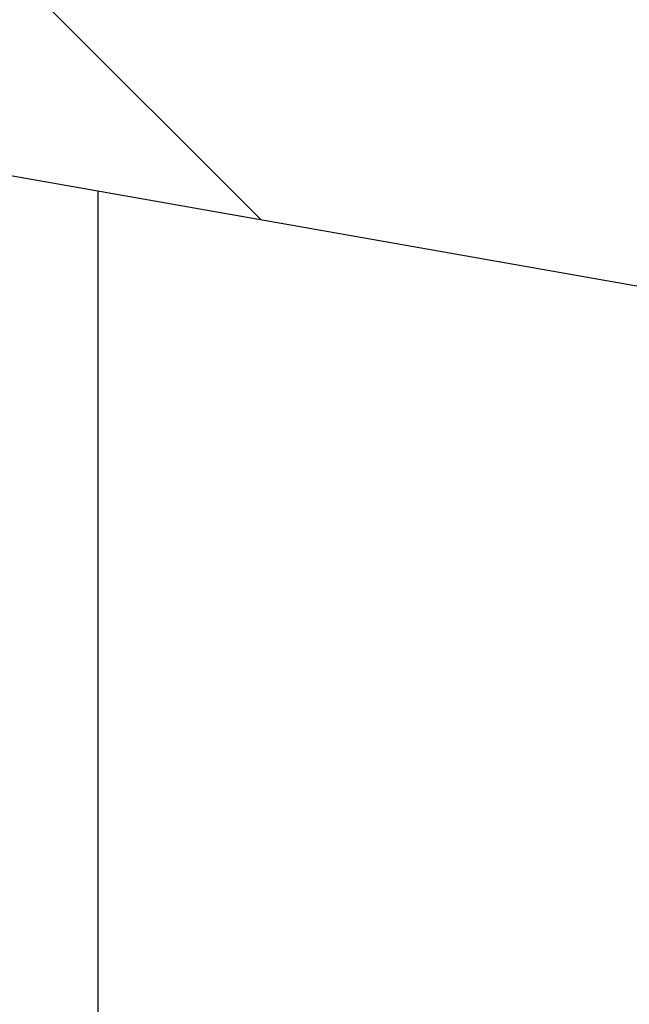
# Model space of a CAD drawing. Units: millimetres. Extents: x 2673 to 4786, y 0 to 1485.
# Drawn here: x 3285 to 3288, y 764 to 768 of the extents above; entities that cross this region are included whole.
import ezdxf
from ezdxf.xclip import XClip

# ---------------------------------------------------------------- set-up
doc = ezdxf.new("R2010")
doc.units = ezdxf.units.MM
doc.header["$XCLIPFRAME"] = 0
for name, color, linetype, lineweight in [('маскировка', 93, 'Continuous', 25), ('Основной', 7, 'Continuous', 30), ('штриховка', 251, 'Continuous', 0)]:
    doc.layers.add(name, color=color, linetype=linetype, lineweight=lineweight)
pattern_1 = [(225, (0, 0), (1.414213562373094, -1.414213562373096), [])]

# ---------------------------------------------------------------- blocks, each defined once
blk = doc.blocks.new('Grundkoerper-DN75-waagrecht__3', base_point=(-309.8379894386557, 919.7067178053971))
at = {"layer": 'штриховка', "linetype": 'Continuous'}
h = blk.add_hatch(dxfattribs=at)
h.set_pattern_fill('_USER', color=256, scale=2, angle=225, pattern_type=0)
h.set_pattern_definition(pattern_1)
edge = h.paths.add_edge_path()
edge.add_line((-309.8379894386557, 1021.636876486936), (-309.8379894386557, 1018.636876486936))
edge.add_line((-309.8379894386557, 1018.636876486936), (-304.2030899419532, 1018.440101460503))
edge.add_arc((-304.2379894386557, 1017.440710633484), 0.9999999999993748, 0, 87.99999999999949, ccw=False)
edge.add_line((-303.2379894386563, 1017.440710633484), (-303.2379894386563, 1015.613054127407))
edge.add_arc((-301.2379894386563, 1015.613054127407), 2, 180, 268.0000000000037)
edge.add_line((-301.3077884320612, 1013.614272473368), (-300.8940054197395, 1013.599822852176))
edge.add_line((-300.8940054197395, 1013.599822852176), (-300.3376199264951, 992.2932804801852))
edge.add_line((-300.3376199264951, 992.2932804801852), (-299.5873159937214, 992.2932804801852))
edge.add_arc((-299.5873159937214, 993.2932804801852), 1, 270, 359.4999999999955)
edge.add_line((-298.5873540706572, 993.2845539446865), (-298.42279426461, 1012.141239985179))
edge.add_arc((-297.9228133030779, 1012.13687671743), 0.5, 90, 179.5000000000215, ccw=False)
edge.add_line((-297.9228133030779, 1012.63687671743), (-294.4531649915465, 1012.63687671743))
edge.add_arc((-294.4531649915465, 1012.13687671743), 0.4999999999999159, 0.4999999999786269, 90, ccw=False)
edge.add_line((-293.9531840300145, 1012.141239985179), (-293.7886242239673, 993.2845539446865))
edge.add_arc((-292.7886623009032, 993.2932804801852), 0.9999999999999496, 180.5000000000046, 270)
edge.add_line((-292.7886623009032, 992.2932804801852), (-292.0383583681395, 992.2932804801852))
edge.add_line((-292.0383583681395, 992.2932804801852), (-291.8988191015493, 997.6368764801853))
edge.add_line((-291.8988191015493, 997.6368764801853), (-265.8379894386562, 997.6368764801853))
edge.add_line((-265.8379894386562, 997.6368764801853), (-265.8379894386562, 993.2932804801852))
edge.add_arc((-264.8379894386562, 993.2932804801852), 1, 180, 270)
edge.add_line((-264.8379894386562, 992.2932804801852), (-256.8379894386557, 992.2932804801852))
edge.add_arc((-256.8379894386557, 991.7932804801852), 0.5, 0, 90, ccw=False)
edge.add_line((-256.3379894386557, 991.7932804801852), (-256.3379894386557, 973.8498907006681))
edge.add_line((-256.3379894386557, 973.8498907006681), (-241.5908768037149, 942.2246055975079))
edge.add_arc((-206.2448731092865, 958.7067178053971), 38.99999999999999, 205.0000000000032, 270)
edge.add_line((-206.2448731092865, 919.7067178053971), (-193.0174389103344, 919.7067178053971))
edge.add_arc((-190.8379894386546, 915.2067178053529), 5, 90, 115.84193276201299, ccw=False)
edge.add_arc((-190.8379894386546, 915.2067178053529), 5.000000000000193, 64.15806723798778, 90, ccw=False)
edge.add_line((-188.6585399669749, 919.7067178053971), (-125.3379894386557, 919.7067180259546))
edge.add_line((-125.3379894386557, 919.7067180259546), (-26.33798985292275, 919.7067180259546))
edge.add_line((-26.33798985292275, 919.7067180259546), (-23.33798943865556, 920.5105657305536))
edge.add_line((-23.33798943865556, 920.5105657305536), (-23.33798943865556, 921.7067180259546))
edge.add_line((-23.33798943865556, 921.7067180259546), (-127.3379894386557, 921.7067180259546))
edge.add_line((-127.3379894386557, 921.7067180259546), (-129.2354088469333, 921.7067178053971))
edge.add_line((-129.2354088469333, 921.7067178053971), (-137.3379946964513, 921.7067178053971))
edge.add_line((-137.3379946964513, 921.7067178053971), (-137.3379946964513, 921.9067178053532))
edge.add_line((-137.3379946964513, 921.9067178053532), (-137.8379894388108, 921.9067178053532))
edge.add_line((-137.8379894388108, 921.9067178053532), (-137.8379894388108, 921.7067178053971))
edge.add_line((-137.8379894388108, 921.7067178053971), (-141.7379894386566, 921.7067178053971))
edge.add_line((-141.7379894386566, 921.7067178053971), (-142.0862826245526, 921.7067178053971))
edge.add_line((-142.0862826245526, 921.7067178053971), (-142.0862826245526, 921.9067178053532))
edge.add_line((-142.0862826245526, 921.9067178053532), (-142.216931925213, 921.9067178053532))
edge.add_line((-142.216931925213, 921.9067178053532), (-142.216931925213, 921.7067178053971))
edge.add_line((-142.216931925213, 921.7067178053971), (-142.6486919762758, 921.7067178053971))
edge.add_line((-142.6486919762758, 921.7067178053971), (-142.6486919762758, 921.9067178053532))
edge.add_line((-142.6486919762758, 921.9067178053532), (-142.9147364194004, 921.9067178053532))
edge.add_line((-142.9147364194004, 921.9067178053532), (-142.9147364194004, 921.7067178053971))
edge.add_line((-142.9147364194004, 921.7067178053971), (-143.2080126683631, 921.7067178053971))
edge.add_line((-143.2080126683631, 921.7067178053971), (-143.3124578541251, 921.7067178053971))
edge.add_line((-143.3124578541251, 921.7067178053971), (-143.7879894386552, 921.7067178053971))
edge.add_line((-143.7879894386552, 921.7067178053971), (-143.7879894386552, 921.9067178053532))
edge.add_line((-143.7879894386552, 921.9067178053532), (-144.0379894386552, 921.9067178053532))
edge.add_line((-144.0379894386552, 921.9067178053532), (-144.0379894386552, 921.7067178053971))
edge.add_line((-144.0379894386552, 921.7067178053971), (-144.4590469521119, 921.7067178053971))
edge.add_line((-144.4590469521119, 921.7067178053971), (-144.4590469521119, 921.9067178053532))
edge.add_line((-144.4590469521119, 921.9067178053532), (-144.5896962527578, 921.9067178053532))
edge.add_line((-144.5896962527578, 921.9067178053532), (-144.5896962527578, 921.7067178053971))
edge.add_line((-144.5896962527578, 921.7067178053971), (-144.9379894386538, 921.7067178053971))
edge.add_line((-144.9379894386538, 921.7067178053971), (-146.5379894388342, 921.7067178053971))
edge.add_line((-146.5379894388342, 921.7067178053971), (-146.5379894388342, 921.9067178053532))
edge.add_line((-146.5379894388342, 921.9067178053532), (-147.3379894387352, 921.9067178053532))
edge.add_line((-147.3379894387352, 921.9067178053532), (-147.3379894387352, 921.7067178053971))
edge.add_line((-147.3379894387352, 921.7067178053971), (-148.8379894386552, 921.7067178053971))
edge.add_line((-148.8379894386552, 921.7067178053971), (-148.8379894386552, 921.9067178053532))
edge.add_line((-148.8379894386552, 921.9067178053532), (-152.8379894386552, 921.9067178053532))
edge.add_line((-152.8379894386552, 921.9067178053532), (-152.8379894386552, 921.7067178053971))
edge.add_line((-152.8379894386552, 921.7067178053971), (-159.837989438736, 921.7067178053971))
edge.add_line((-159.837989438736, 921.7067178053971), (-159.837989438736, 921.9067178053532))
edge.add_line((-159.837989438736, 921.9067178053532), (-160.3379375324436, 921.9067178053532))
edge.add_line((-160.3379375324436, 921.9067178053532), (-160.3379375324436, 921.7067178053971))
edge.add_line((-160.3379375324436, 921.7067178053971), (-166.3202979851074, 921.7067178053971))
edge.add_line((-166.3202979851074, 921.7067178053971), (-166.6202979851074, 921.7067178053971))
edge.add_line((-166.6202979851074, 921.7067178053971), (-168.4070493309799, 921.7067178053971))
edge.add_line((-168.4070493309799, 921.7067178053971), (-169.1695602689444, 921.7067178053971))
edge.add_line((-169.1695602689444, 921.7067178053971), (-169.8695602689444, 921.7067178053971))
edge.add_line((-169.8695602689444, 921.7067178053971), (-170.569560268991, 921.7067178053971))
edge.add_line((-170.569560268991, 921.7067178053971), (-170.7695602689444, 921.7067178053971))
edge.add_line((-170.7695602689444, 921.7067178053971), (-170.8379894386551, 921.7067178053971))
edge.add_line((-170.8379894386551, 921.7067178053971), (-171.1695602689444, 921.7067178053971))
edge.add_line((-171.1695602689444, 921.7067178053971), (-171.8695602689444, 921.7067178053971))
edge.add_line((-171.8695602689444, 921.7067178053971), (-172.569560268991, 921.7067178053971))
edge.add_line((-172.569560268991, 921.7067178053971), (-172.7695602689444, 921.7067178053971))
edge.add_line((-172.7695602689444, 921.7067178053971), (-174.5020910538181, 921.7067178053971))
edge.add_line((-174.5020910538181, 921.7067178053971), (-174.802091053833, 921.7067178053971))
edge.add_line((-174.802091053833, 921.7067178053971), (-188.6585399669749, 921.7067178053971))
edge.add_arc((-190.8379894386547, 917.2067178053529), 5.000000000000231, 64.15806723798705, 90)
edge.add_arc((-190.8379894386547, 917.2067178053529), 5, 90, 115.8419327620121)
edge.add_line((-193.0174389103344, 921.7067178053971), (-199.2363113427861, 921.7067178053971))
edge.add_line((-199.2363113427861, 921.7067178053971), (-206.2448731092866, 921.7067178053971))
edge.add_arc((-206.2448731092865, 958.7067178053971), 37.00000000000008, 205.000000000003, 269.9999999999998, ccw=False)
edge.add_line((-239.7782612296418, 943.0698421209897), (-254.3379894386557, 974.293280025954))
edge.add_line((-254.3379894386557, 974.293280025954), (-254.3379894386557, 991.3033820773977))
edge.add_arc((-254.4379894386552, 991.7932800259546), 0.5000000000000039, 281.5369590327548, 438.4630409672399)
edge.add_line((-254.3379894386557, 992.2831779745112), (-254.3379894386557, 993.7932800259546))
edge.add_arc((-254.8379894386557, 993.7932800259546), 0.5, 0, 90)
edge.add_line((-254.8379894386557, 994.2932800259546), (-263.3379894386557, 994.2932800259546))
edge.add_arc((-263.3379894386557, 994.7932800259546), 0.5, 180, 270, ccw=False)
edge.add_line((-263.8379894386557, 994.7932800259546), (-263.8379894386486, 1019.61751824193))
edge.add_arc((-264.3379894386486, 1019.61751824193), 0.5, 0, 87.9999999999979)
edge.add_line((-264.3205396902973, 1020.11721365544), (-266.2379894386562, 1020.184172476114))
edge.add_line((-266.2379894386562, 1020.184172476114), (-266.2379894386562, 1015.441467216709))
edge.add_line((-266.2379894386562, 1015.441467216709), (-270.3879894386516, 1015.5863884101))
edge.add_line((-270.3879894386516, 1015.5863884101), (-270.3879894386516, 1020.329093669505))
edge.add_line((-270.3879894386516, 1020.329093669505), (-272.3879894386516, 1020.398935208488))
edge.add_line((-272.3879894386516, 1020.398935208488), (-272.3879894386516, 1015.656229949083))
edge.add_line((-272.3879894386516, 1015.656229949083), (-274.937989438649, 1015.745277911287))
edge.add_line((-274.937989438649, 1015.745277911287), (-274.937989438649, 1020.487983170692))
edge.add_line((-274.937989438649, 1020.487983170692), (-276.937989438649, 1020.557824709676))
edge.add_line((-276.937989438649, 1020.557824709676), (-276.9379894386491, 1019.728936480185))
edge.add_line((-276.9379894386491, 1019.728936480185), (-277.7886218384782, 1018.878304080356))
edge.add_spline(control_points=[(-277.7886218384782, 1018.878304080356), (-277.772571556618, 1018.862253798496), (-277.7404709928976, 1018.830153234776), (-277.7083704291775, 1018.798052671055), (-277.6923201473175, 1018.782002389195)], knot_values=[0, 0, 0, 0, 0.0680955788592656, 0.136191157719134, 0.136191157719134, 0.136191157719134, 0.136191157719134], degree=3, periodic=0)
edge.add_spline(control_points=[(-277.6923201473175, 1018.782002389195), (-277.6923684775657, 1018.780665534708), (-277.6924659651038, 1018.777968949082), (-277.6932521243838, 1018.773933201804), (-277.6945064688329, 1018.769894853364), (-277.6962768526703, 1018.765855422753), (-277.6985484973906, 1018.761814056114), (-277.7013298989719, 1018.757775003876), (-277.7046014299229, 1018.753718678715), (-277.7070798464799, 1018.75113961513), (-277.708358042857, 1018.749809511955)], knot_values=[0, 0, 0, 0, 0.0040080644898079, 0.0080847161710967, 0.0122886035275973, 0.0166739498375046, 0.021289139347505, 0.0261761523412046, 0.0313706959382018, 0.0369027199110164, 0.0369027199110164, 0.0369027199110164, 0.0369027199110164], degree=3, periodic=0)
edge.add_spline(control_points=[(-277.708358042857, 1018.749809511955), (-277.7662792857708, 1018.69158273433), (-277.8789844098588, 1018.57828309041), (-278.0497508336671, 1018.406477187919), (-278.2171598170488, 1018.237941298716), (-278.3297562358919, 1018.124449865045), (-278.3842996633335, 1018.069472878731)], knot_values=[0, 0, 0, 0, 0.2463880087549497, 0.4794301659216514, 0.7267089778033016, 0.9590386753454666, 0.9590386753454666, 0.9590386753454666, 0.9590386753454666], degree=3, periodic=0)
edge.add_line((-278.3842996633335, 1018.069472878731), (-278.3894514751494, 1017.479133717027))
edge.add_spline(control_points=[(-278.3894514751494, 1017.479133717027), (-278.33135719783, 1017.421039439708), (-278.2151686431911, 1017.30485088507), (-278.0408858112337, 1017.130568053111), (-277.8666029792753, 1016.956285221154), (-277.7504144246368, 1016.840096666514), (-277.6923201473175, 1016.782002389195)], knot_values=[0, 0, 0, 0, 0.2464731446434871, 0.4929462892874967, 0.7394194339310239, 0.985892578575114, 0.985892578575114, 0.985892578575114, 0.985892578575114], degree=3, periodic=0)
edge.add_spline(control_points=[(-277.6923201473175, 1016.782002389195), (-277.6923684775657, 1016.780665534708), (-277.6924659651037, 1016.777968949082), (-277.6932521243838, 1016.773933201804), (-277.6945064688329, 1016.769894853364), (-277.6962768526703, 1016.765855422753), (-277.6985484973906, 1016.761814056113), (-277.7013298989719, 1016.757775003877), (-277.7046014299229, 1016.753718678714), (-277.7070798464799, 1016.75113961513), (-277.708358042857, 1016.749809511955)], knot_values=[0, 0, 0, 0, 0.0040080644898044, 0.0080847161711036, 0.0122886035277128, 0.0166739498375158, 0.0212891393475162, 0.0261761523412158, 0.031370695938213, 0.0369027199110276, 0.0369027199110276, 0.0369027199110276, 0.0369027199110276], degree=3, periodic=0)
edge.add_spline(control_points=[(-277.708358042857, 1016.749809511955), (-277.7669889190677, 1016.690869247542), (-277.8810355069201, 1016.576220849329), (-278.0538560395746, 1016.402346072831), (-278.2232294579126, 1016.231828592885), (-278.337157388107, 1016.116989754687), (-278.3923201473165, 1016.061385942973)], knot_values=[0, 0, 0, 0, 0.2494069132906972, 0.4851370009437611, 0.7354551995630498, 0.970428437703058, 0.970428437703058, 0.970428437703058, 0.970428437703058], degree=3, periodic=0)
edge.add_line((-278.3923201473165, 1016.061385942973), (-278.3923201473166, 1015.482002389194))
edge.add_spline(control_points=[(-278.3923201473166, 1015.482002389194), (-278.3339868139833, 1015.423669055861), (-278.2173201473166, 1015.307002389195), (-278.042320147317, 1015.132002389195), (-277.8673201473175, 1014.957002389195), (-277.7506534806508, 1014.840335722528), (-277.6923201473175, 1014.782002389195)], knot_values=[0, 0, 0, 0, 0.2474873734145038, 0.49497474682949, 0.7424621202448781, 0.989949493659824, 0.989949493659824, 0.989949493659824, 0.989949493659824], degree=3, periodic=0)
edge.add_spline(control_points=[(-277.6923201473175, 1014.782002389195), (-277.6923684775657, 1014.780665534708), (-277.6924659651037, 1014.777968949082), (-277.6932521243839, 1014.773933201804), (-277.694506468833, 1014.769894853365), (-277.6962768526703, 1014.765855422753), (-277.6985484973906, 1014.761814056114), (-277.7013298989718, 1014.757775003877), (-277.7046014299229, 1014.753718678715), (-277.7070798464799, 1014.75113961513), (-277.708358042857, 1014.749809511955)], knot_values=[0, 0, 0, 0, 0.0040080644898044, 0.0080847161711036, 0.0122886035276211, 0.0166739498375056, 0.0212891393475338, 0.0261761523412014, 0.0313706959381985, 0.0369027199110131, 0.0369027199110131, 0.0369027199110131, 0.0369027199110131], degree=3, periodic=0)
edge.add_spline(control_points=[(-277.708358042857, 1014.749809511955), (-277.7669889398821, 1014.690869226615), (-277.8810355311721, 1014.576220824941), (-278.0538560499774, 1014.40234606235), (-278.2232294475194, 1014.23182860335), (-278.3371573742821, 1014.116989768618), (-278.392320147316, 1014.061385942974)], knot_values=[0, 0, 0, 0, 0.249407001838042, 0.4851370155780424, 0.7354551406835412, 0.9704284377019714, 0.9704284377019714, 0.9704284377019714, 0.9704284377019714], degree=3, periodic=0)
edge.add_line((-278.392320147316, 1014.061385942974), (-278.3923201473182, 1013.482002389196))
edge.add_spline(control_points=[(-278.3923201473182, 1013.482002389196), (-278.3339868139849, 1013.423669055863), (-278.2173201473181, 1013.307002389196), (-278.0423201473178, 1013.132002389196), (-277.8673201473178, 1012.957002389195), (-277.7506534806508, 1012.840335722528), (-277.6923201473175, 1012.782002389195)], knot_values=[0, 0, 0, 0, 0.2474873734153479, 0.4949747468307762, 0.7424621202466868, 0.9899494936623964, 0.9899494936623964, 0.9899494936623964, 0.9899494936623964], degree=3, periodic=0)
edge.add_spline(control_points=[(-277.6923201473175, 1012.782002389195), (-277.6923684775656, 1012.780665534709), (-277.6924659651035, 1012.777968949084), (-277.6932521243835, 1012.773933201805), (-277.6945064688327, 1012.769894853364), (-277.6962768526704, 1012.765855422753), (-277.6985484973906, 1012.761814056114), (-277.7013298989718, 1012.757775003876), (-277.7046014299227, 1012.753718678715), (-277.7070798464798, 1012.75113961513), (-277.708358042857, 1012.749809511955)], knot_values=[0, 0, 0, 0, 0.0040080644852304, 0.0080847161711044, 0.0122886035279139, 0.016673949837531, 0.0212891393475314, 0.026176152341231, 0.0313706959383336, 0.0369027199110594, 0.0369027199110594, 0.0369027199110594, 0.0369027199110594], degree=3, periodic=0)
edge.add_spline(control_points=[(-277.708358042857, 1012.749809511955), (-277.766988928788, 1012.690869237769), (-277.8810355163023, 1012.576220839893), (-278.0538560467567, 1012.402346065599), (-278.2232294553817, 1012.231828595434), (-278.3371573859131, 1012.116989756898), (-278.392320147316, 1012.061385942974)], knot_values=[0, 0, 0, 0, 0.2494069546419862, 0.4851369995117087, 0.7354551902208134, 0.9704284377019712, 0.9704284377019712, 0.9704284377019712, 0.9704284377019712], degree=3, periodic=0)
edge.add_line((-278.392320147316, 1012.061385942974), (-278.3923201473171, 1011.482002389195))
edge.add_spline(control_points=[(-278.3923201473171, 1011.482002389195), (-278.3615400488485, 1011.451222290727), (-278.2999798519112, 1011.389662093789), (-278.2076395565059, 1011.297321798383), (-278.1152992611006, 1011.204981502979), (-278.0537390641643, 1011.143421306042), (-278.0229589656964, 1011.112641207574)], knot_values=[0, 0, 0, 0, 0.1305888981163267, 0.2611777962330553, 0.3917666943488995, 0.5223555924623724, 0.5223555924623724, 0.5223555924623724, 0.5223555924623724], degree=3, periodic=0)
edge.add_line((-278.0229589656964, 1011.112641207574), (-278.448726631701, 1010.686873541573))
edge.add_line((-278.448726631701, 1010.686873541573), (-278.5408331389094, 1000.132513212436))
edge.add_arc((-279.0408141004415, 1000.136876480185), 0.4999999999997726, 270, 359.50000000002143, ccw=False)
edge.add_line((-279.0408141004415, 999.6368764801853), (-282.6351647768566, 999.6368764801853))
edge.add_arc((-282.6351647768566, 1000.136876480185), 0.5000000000001433, 180.4999999999784, 270, ccw=False)
edge.add_line((-283.1351457383888, 1000.132513212436), (-283.2271759931078, 1010.678135871745))
edge.add_line((-283.2271759931078, 1010.678135871745), (-283.2923201473166, 1010.743280025952))
edge.add_line((-283.2923201473166, 1010.743280025952), (-283.2923201473189, 1011.082002389197))
edge.add_spline(control_points=[(-283.2923201473189, 1011.082002389197), (-283.3506534806521, 1011.14033572253), (-283.4673201473184, 1011.257002389197), (-283.6423201473184, 1011.432002389196), (-283.8173201473177, 1011.607002389195), (-283.9339868139843, 1011.723669055862), (-283.9923201473176, 1011.782002389195)], knot_values=[0, 0, 0, 0, 0.2474873734149459, 0.4949747468293694, 0.7424621202443555, 0.9899494936588592, 0.9899494936588592, 0.9899494936588592, 0.9899494936588592], degree=3, periodic=0)
edge.add_spline(control_points=[(-283.9923201473176, 1011.782002389195), (-283.992270907477, 1011.783351876046), (-283.9921717667857, 1011.786068965655), (-283.9913742483351, 1011.790126847665), (-283.9901084641196, 1011.794171142172), (-283.9883314684449, 1011.79820050349), (-283.9860634628579, 1011.802215989789), (-283.9833012370303, 1011.806213592023), (-283.980069250563, 1011.810212710767), (-283.9776282723784, 1011.812751973007), (-283.9763720471984, 1011.8140587791)], knot_values=[0, 0, 0, 0, 0.0040458813636899, 0.0081460758275142, 0.0123593796342176, 0.0167389115845822, 0.02133087268778, 0.0261742100444904, 0.0313009705536144, 0.0367370113306157, 0.0367370113306157, 0.0367370113306157, 0.0367370113306157], degree=3, periodic=0)
edge.add_spline(control_points=[(-283.9763720471984, 1011.8140587791), (-283.9177374086434, 1011.873001061987), (-283.8036763206628, 1011.987660605898), (-283.6308376486012, 1012.161547243428), (-283.4614382256594, 1012.332083676999), (-283.3474947236967, 1012.446932041435), (-283.2923201473191, 1012.5025447771)], knot_values=[0, 0, 0, 0, 0.2494191665536204, 0.4851913851853151, 0.7355187996401396, 0.9705360117243484, 0.9705360117243484, 0.9705360117243484, 0.9705360117243484], degree=3, periodic=0)
edge.add_line((-283.2923201473191, 1012.5025447771), (-283.2923201473187, 1013.082002389197))
edge.add_spline(control_points=[(-283.2923201473187, 1013.082002389197), (-283.3506534806519, 1013.14033572253), (-283.4673201473182, 1013.257002389197), (-283.6423201473182, 1013.432002389196), (-283.8173201473177, 1013.607002389196), (-283.9339868139843, 1013.723669055862), (-283.9923201473176, 1013.782002389195)], knot_values=[0, 0, 0, 0, 0.2474873734148656, 0.4949747468294498, 0.7424621202443153, 0.98994949365898, 0.98994949365898, 0.98994949365898, 0.98994949365898], degree=3, periodic=0)
edge.add_spline(control_points=[(-283.9923201473176, 1013.782002389195), (-283.9922709074771, 1013.783351876044), (-283.9921717667858, 1013.786068965653), (-283.9913742483359, 1013.790126847664), (-283.9901084641194, 1013.794171142172), (-283.9883314684449, 1013.79820050349), (-283.9860634628579, 1013.802215989789), (-283.9833012370302, 1013.806213592023), (-283.980069250563, 1013.810212710767), (-283.9776282723785, 1013.812751973007), (-283.9763720471984, 1013.8140587791)], knot_values=[0, 0, 0, 0, 0.0040458813579775, 0.0081460758275039, 0.0123593796341158, 0.0167389115846074, 0.0213308726879755, 0.0261742100444663, 0.0313009705537145, 0.0367370113305938, 0.0367370113305938, 0.0367370113305938, 0.0367370113305938], degree=3, periodic=0)
edge.add_spline(control_points=[(-283.9763720471984, 1013.8140587791), (-283.917737403962, 1013.873001066693), (-283.8036763153453, 1013.987660611244), (-283.6308376502245, 1014.161547241799), (-283.4614382319569, 1014.332083670657), (-283.3474947306279, 1014.446932034451), (-283.2923201473191, 1014.5025447771)], knot_values=[0, 0, 0, 0, 0.249419186467918, 0.4851913878918571, 0.735518770119917, 0.9705360117243488, 0.9705360117243488, 0.9705360117243488, 0.9705360117243488], degree=3, periodic=0)
edge.add_line((-283.2923201473191, 1014.5025447771), (-283.2923201473186, 1015.082002389197))
edge.add_spline(control_points=[(-283.2923201473186, 1015.082002389197), (-283.3506534806518, 1015.14033572253), (-283.4673201473181, 1015.257002389197), (-283.6423201473184, 1015.432002389196), (-283.8173201473177, 1015.607002389196), (-283.9339868139842, 1015.723669055862), (-283.9923201473176, 1015.782002389195)], knot_values=[0, 0, 0, 0, 0.2474873734149862, 0.4949747468295302, 0.7424621202445163, 0.9899494936590604, 0.9899494936590604, 0.9899494936590604, 0.9899494936590604], degree=3, periodic=0)
edge.add_spline(control_points=[(-283.9923201473176, 1015.782002389195), (-283.9922709074771, 1015.783351876046), (-283.9921717667858, 1015.786068965655), (-283.9913742483352, 1015.790126847666), (-283.9901084641195, 1015.794171142172), (-283.9883314684449, 1015.79820050349), (-283.9860634628581, 1015.802215989789), (-283.9833012370302, 1015.806213592023), (-283.9800692505628, 1015.810212710767), (-283.9776282723784, 1015.812751973007), (-283.9763720471984, 1015.8140587791)], knot_values=[0, 0, 0, 0, 0.0040458813636863, 0.0081460758275211, 0.012359379634116, 0.0167389115845848, 0.0213308726880799, 0.0261742100445091, 0.0313009705536689, 0.0367370113306314, 0.0367370113306314, 0.0367370113306314, 0.0367370113306314], degree=3, periodic=0)
edge.add_spline(control_points=[(-283.9763720471984, 1015.8140587791), (-283.917737402102, 1015.873001068563), (-283.8036763125398, 1015.987660614066), (-283.6308376446793, 1016.16154724738), (-283.4614382282729, 1016.332083674368), (-283.3474947278895, 1016.44693203721), (-283.2923201473191, 1016.5025447771)], knot_values=[0, 0, 0, 0, 0.2494191943811367, 0.4851913919165396, 0.7355187817826299, 0.9705360117243484, 0.9705360117243484, 0.9705360117243484, 0.9705360117243484], degree=3, periodic=0)
edge.add_line((-283.2923201473191, 1016.5025447771), (-283.2923201473186, 1017.082002389197))
edge.add_spline(control_points=[(-283.2923201473186, 1017.082002389197), (-283.3506534806518, 1017.14033572253), (-283.4673201473181, 1017.257002389197), (-283.6423201473184, 1017.432002389196), (-283.8173201473176, 1017.607002389196), (-283.9339868139842, 1017.723669055862), (-283.9923201473176, 1017.782002389195)], knot_values=[0, 0, 0, 0, 0.2474873734149862, 0.4949747468295302, 0.7424621202445967, 0.9899494936590604, 0.9899494936590604, 0.9899494936590604, 0.9899494936590604], degree=3, periodic=0)
edge.add_spline(control_points=[(-283.9923201473176, 1017.782002389195), (-283.992270907477, 1017.783351876046), (-283.9921717667857, 1017.786068965655), (-283.9913742483352, 1017.790126847665), (-283.9901084641195, 1017.794171142172), (-283.988331468445, 1017.79820050349), (-283.9860634628579, 1017.802215989789), (-283.9833012370302, 1017.806213592023), (-283.9800692505628, 1017.810212710767), (-283.9776282723783, 1017.812751973007), (-283.9763720471983, 1017.8140587791)], knot_values=[0, 0, 0, 0, 0.0040458813636899, 0.0081460758275142, 0.0123593796341091, 0.0167389115845779, 0.0213308726878035, 0.0261742100444817, 0.0313009705536416, 0.0367370113306816, 0.0367370113306816, 0.0367370113306816, 0.0367370113306816], degree=3, periodic=0)
edge.add_spline(control_points=[(-283.9763720471983, 1017.8140587791), (-283.92741238446, 1017.863274072565), (-283.831725201695, 1017.959460862205), (-283.6871685440058, 1018.104868822779), (-283.5451366847335, 1018.247810392335), (-283.4498490927724, 1018.34379706447), (-283.4034275416409, 1018.390559188654)], knot_values=[0, 0, 0, 0, 0.2082612363917664, 0.4070275380785661, 0.6151104868994104, 0.8127842309602307, 0.8127842309602307, 0.8127842309602307, 0.8127842309602307], degree=3, periodic=0)
edge.add_arc((-283.7917516531651, 1018.075591913515), 0.4999999999995319, 39.04529393953783, 44.99999999997698)
edge.add_line((-283.4381982625718, 1018.429145304108), (-284.7379894386492, 1019.728936480185))
edge.add_line((-284.7379894386492, 1019.728936480185), (-284.7379894386492, 1020.830206711711))
edge.add_line((-284.7379894386492, 1020.830206711711), (-286.7379894386492, 1020.900048250695))
edge.add_line((-286.7379894386492, 1020.900048250695), (-286.7379894386492, 1016.15734299129))
edge.add_line((-286.7379894386492, 1016.15734299129), (-289.8379894386491, 1016.265597376714))
edge.add_line((-289.8379894386491, 1016.265597376714), (-289.8379894386491, 1021.008302636119))
edge.add_line((-289.8379894386491, 1021.008302636119), (-291.7205396902979, 1021.074042739514))
edge.add_arc((-291.7379894386492, 1020.574347326004), 0.5000000000003749, 88.00000000001089, 90)
edge.add_arc((-291.7379894386492, 1020.574347326004), 0.5, 90, 180)
edge.add_line((-292.2379894386492, 1020.574347326004), (-292.2379894386492, 1016.349407223495))
edge.add_line((-292.2379894386492, 1016.349407223495), (-300.2379894386492, 1016.628773379429))
edge.add_line((-300.2379894386492, 1016.628773379429), (-300.2379894386492, 1020.888634251428))
edge.add_arc((-300.7379894386492, 1020.888634251428), 0.5, 0, 88.0000000002587)
edge.add_line((-300.7205396903001, 1021.388329664938), (-302.0444070243381, 1021.434560130938))
edge.add_line((-302.0444070243381, 1021.434560130938), (-302.3379894386491, 1021.943059788733))
edge.add_line((-302.3379894386491, 1021.943059788733), (-302.6199676778205, 1021.454659151847))
edge.add_line((-302.6199676778205, 1021.454659151847), (-304.5444070243259, 1021.521862054659))
edge.add_line((-304.5444070243259, 1021.521862054659), (-304.8379894386491, 1022.030361712463))
edge.add_line((-304.8379894386491, 1022.030361712463), (-305.1199676778323, 1021.541961075569))
edge.add_line((-305.1199676778323, 1021.541961075569), (-307.0444070243192, 1021.609163978377))
edge.add_line((-307.0444070243192, 1021.609163978377), (-307.3379894386493, 1022.117663636192))
edge.add_line((-307.3379894386493, 1022.117663636192), (-307.6199676778388, 1021.629262999287))
edge.add_line((-307.6199676778388, 1021.629262999287), (-307.8379894386557, 1021.636876486937))
edge.add_line((-307.8379894386557, 1021.636876486937), (-309.8379894386557, 1021.636876486936))
at = {"layer": 'Основной', "linetype": 'Continuous'}
blk.add_line((-190.8379894386557, 926.8706563732447), (-190.8379894386547, 922.2067178053529), dxfattribs=at)
blk = doc.blocks.new('HL5100TK__8', base_point=(-309.8379894386557, 919.7067178053971))
blk.add_blockref('Grundkoerper-DN75-waagrecht__3', (-309.8379894386557, 919.7067178053971))
blk = doc.blocks.new('Klappeneinsatz-11079__1', base_point=(-253.8379894386557, 923.7067178053971))
at = {"layer": 'штриховка', "linetype": 'Continuous'}
h = blk.add_hatch(dxfattribs=at)
h.set_pattern_fill('_USER', color=256, scale=2, angle=315, pattern_type=0)
h.set_pattern_definition([(315, (0, 0), (1.414213562373095, 1.414213562373095), [])])
edge = h.paths.add_edge_path()
edge.add_arc((-218.146081740915, 951.994407064872), 18.00006400189556, 205.0001060515985, 259.9998939485938)
edge.add_line((-221.2717928637149, 934.267810266582), (-173.8548375540928, 925.9069217022983))
edge.add_arc((-173.906932007278, 925.6114793765314), 0.2999999998452059, 19.999999982930206, 80.00000001706871, ccw=False)
edge.add_line((-173.6250242211571, 925.7140854193923), (-172.9258096463336, 923.7930091637112))
edge.add_line((-172.9258096463336, 923.7930091637112), (-172.8944021604329, 923.7067178053971))
edge.add_line((-172.8944021604329, 923.7067178053971), (-221.6189353338469, 932.2981676262946))
edge.add_arc((-218.1459717794817, 951.9943226879), 20.00000000151875, 205.0000000015227, 259.99999999778083, ccw=False)
edge.add_line((-236.2721275213665, 943.5419574519624), (-250.2136828830952, 973.4397194078532))
edge.add_arc((-239.3380534351832, 978.5111243610536), 11.99993600348089, 179.9999322584159, 205.0000677415879, ccw=False)
edge.add_line((-251.3379894386557, 978.5111385487421), (-251.3379894386557, 983.4937791012868))
edge.add_arc((-251.8379894386557, 983.4937791012868), 0.5, 0, 90)
edge.add_line((-251.8379894386557, 983.9937791012868), (-253.3379894386557, 983.9937791012868))
edge.add_arc((-253.3379894386557, 984.4937791012868), 0.5, 180, 270, ccw=False)
edge.add_line((-253.8379894386557, 984.4937791012868), (-253.8379894386557, 986.1829855799773))
edge.add_arc((-253.3379894386557, 986.1829855799773), 0.4999999999999176, 94.99999999999733, 180, ccw=False)
edge.add_line((-253.3815673100295, 986.681082929023), (-252.0118427158308, 986.800918303168))
edge.add_arc((-252.0379894386551, 987.0997767125957), 0.2999999999998171, 275.0000000000049, 360)
edge.add_line((-251.7379894386551, 987.0997767125957), (-251.7379894386551, 990.0601897007136))
edge.add_arc((-252.0379894386551, 990.0601897007136), 0.3000000000000114, 0, 84.99999999999875)
edge.add_line((-252.0118427158308, 990.3590481101413), (-253.3815673100295, 990.478883484286))
edge.add_arc((-253.3379894386557, 990.9769808333322), 0.5, 180, 265.0000000000049, ccw=False)
edge.add_line((-253.8379894386557, 990.9769808333322), (-253.8379894386557, 993.7932800259546))
edge.add_arc((-253.3379894386557, 993.7932800259546), 0.5, 90, 180, ccw=False)
edge.add_line((-253.3379894386557, 994.2932800259546), (-250.909164003928, 994.2932800259546))
edge.add_arc((-250.909164003928, 993.2932800259546), 1.000000000000001, 14.999999999994373, 90, ccw=False)
edge.add_line((-249.9432381776389, 993.552099071057), (-249.3379894386557, 991.2932800259545))
edge.add_line((-249.3379894386557, 991.2932800259545), (-249.3379894386562, 978.510835674942))
edge.add_arc((-239.3379894386562, 978.510835674942), 10, 180, 205.0000000000023)
edge.add_line((-248.4010673090226, 974.2846530575347), (-234.4596658325014, 944.3872211095351))
at = {"color": 7, "linetype": 'Continuous'}
blk.add_line((-172.8944021604329, 923.7067178053971), (-221.6189353338469, 932.2981676262946), dxfattribs=at)
blk = doc.blocks.new('Geruchverschlussklappe-11080', base_point=(-191.96418657619, 923.5956152067087))
at = {"layer": 'штриховка', "linetype": 'Continuous'}
h = blk.add_hatch(dxfattribs=at)
h.set_pattern_fill('_USER', color=256, scale=2, angle=225, pattern_type=0)
h.set_pattern_definition(pattern_1)
edge = h.paths.add_edge_path()
edge.add_line((-186.7238959187635, 971.0591137094208), (-186.9118344429207, 970.9907096807556))
edge.add_line((-186.9118344429207, 970.9907096807556), (-188.7126275016855, 975.9383479468228))
edge.add_arc((-189.6523201224713, 975.5963278034967), 0.9999999999999366, 20.00000000000482, 70.28505500090671)
edge.add_arc((-189.6523201224713, 975.5963278034967), 0.9999999999999796, 70.28505500090671, 77.6304202960943)
edge.add_arc((-189.6523201224713, 975.5963278034967), 0.99999999999984, 77.6304202960943, 110.0000000000044)
edge.add_line((-189.994340265797, 976.5360204242827), (-190.9340328865829, 976.1940002809572))
edge.add_arc((-190.5920127432574, 975.2543076601712), 1.000000000000019, 109.9999999999892, 142.3695797038944)
edge.add_arc((-190.5920127432574, 975.2543076601712), 0.9999999999998471, 142.3695797038944, 149.7151893005243)
edge.add_arc((-190.5920127432574, 975.2543076601712), 0.999999999999717, 149.7151893005243, 200.0000000000076)
edge.add_line((-191.5317053640431, 974.9122875168456), (-191.475386975621, 974.7575540163552))
edge.add_line((-191.475386975621, 974.7575540163552), (-191.0469990356372, 973.5805678244832))
edge.add_line((-191.0469990356372, 973.5805678244832), (-190.1756723385969, 971.1866173993973))
edge.add_line((-190.1756723385969, 971.1866173993973), (-188.9696627191787, 967.8731332024007))
edge.add_line((-188.9696627191787, 967.8731332024007), (-184.3485038737241, 955.1766036228007))
edge.add_line((-184.3485038737241, 955.1766036228007), (-183.7742774656383, 953.5989295329308))
edge.add_line((-183.7742774656383, 953.5989295329308), (-178.9975788267283, 940.475057882986))
edge.add_line((-178.9975788267283, 940.475057882986), (-175.1939464766374, 930.0246638892042))
edge.add_line((-175.1939464766374, 930.0246638892042), (-173.6250242211571, 925.7140854193923))
edge.add_line((-173.6250242211571, 925.7140854193923), (-172.9258096463336, 923.7930091637112))
edge.add_arc((-172.6439018597436, 923.8956152065435), 0.3000000002762953, 199.9999999471873, 289.9999999472197)
edge.add_line((-172.5412958169111, 923.6137074199536), (-170.2860335270249, 924.4345557639354))
edge.add_arc((-170.3886395703768, 924.7164635503364), 0.3000000002764121, 290.0000000527738, 380.0000000527812)
edge.add_line((-170.1067317839759, 924.8190695936884), (-171.8562708589422, 929.6258886966116))
edge.add_arc((-171.5743630727064, 929.7284947396091), 0.3000000000001616, 112.9999999999884, 199.9999999999488, ccw=False)
edge.add_line((-171.6915824112532, 930.0046461956447), (-170.1431954439173, 930.661897469026))
edge.add_arc((-170.338561008162, 931.1221498957524), 0.499999999999939, 293.0000000000103, 382.0000000000068)
edge.add_line((-169.8749690808786, 931.3094531924603), (-170.9155524387806, 933.8849873814876))
edge.add_spline(control_points=[(-170.9155524387806, 933.8849873814876), (-170.9220998270198, 933.899999897657), (-170.935083566798, 933.9297703337822), (-170.960374875348, 933.9709402624247), (-170.990653858749, 934.0088930809727), (-171.0322998862077, 934.0481040540103), (-171.1009394748509, 934.0927893496727), (-171.1985859517587, 934.1263032514723), (-171.3033764069129, 934.1373193341313), (-171.4028478202349, 934.1318655279443), (-171.4935143110098, 934.11426998855), (-171.5557924840606, 934.0970305000894), (-171.5846584849049, 934.0890399784653)], knot_values=[0, 0, 0, 0, 0.0490879169645586, 0.0973433553707573, 0.1444576608278899, 0.1943704539661501, 0.2683269818559517, 0.3884819648550366, 0.5000686577344892, 0.5825269177482136, 0.6865351549888407, 0.7763916852813657, 0.7763916852813657, 0.7763916852813657, 0.7763916852813657], degree=3, periodic=0)
edge.add_line((-171.5846584849049, 934.0890399784653), (-173.0948648173838, 933.6906077290677))
edge.add_spline(control_points=[(-173.0948648173838, 933.6906077290677), (-173.0981412083779, 933.6898271450099), (-173.1050395868093, 933.6881836402396), (-173.1182469462577, 933.6863231924153), (-173.1380191511296, 933.6853658866836), (-173.1673148001227, 933.6881211379323), (-173.2046657611286, 933.6979460580832), (-173.2501077649418, 933.71845329771), (-173.2968651727679, 933.7506871862372), (-173.3382261993435, 933.790809662401), (-173.3722508535846, 933.8335482925625), (-173.400965405824, 933.8779672175656), (-173.4151278355637, 933.9115008330556), (-173.4222067401442, 933.9282621705277)], knot_values=[0, 0, 0, 0, 0.0100998008350726, 0.0212649370508013, 0.0399589193493268, 0.0693656856405663, 0.1091587681944232, 0.1552621822531643, 0.2182692687169172, 0.2784875003397772, 0.3274553658080549, 0.3819846116838699, 0.436478288168318, 0.436478288168318, 0.436478288168318, 0.436478288168318], degree=3, periodic=0)
edge.add_line((-173.4222067401442, 933.9282621705277), (-173.5833427858657, 934.3709798176077))
edge.add_line((-173.5833427858657, 934.3709798176077), (-180.4984198444212, 953.369997889778))
edge.add_line((-180.4984198444212, 953.369997889778), (-180.2165120581854, 953.4726039327755))
edge.add_line((-180.2165120581854, 953.4726039327755), (-180.3874690648528, 953.9423044482917))
edge.add_line((-180.3874690648528, 953.9423044482917), (-180.6694323794661, 953.8398509682576))
edge.add_line((-180.6694323794661, 953.8398509682576), (-181.2166090803998, 955.3432065985244))
edge.add_line((-181.2166090803998, 955.3432065985244), (-181.2290171358768, 955.3772974507671))
edge.add_line((-181.2290171358768, 955.3772974507671), (-180.947109349641, 955.4799034937646))
edge.add_line((-180.947109349641, 955.4799034937646), (-182.5639899266616, 959.9222463690836))
edge.add_line((-182.5639899266616, 959.9222463690836), (-182.8458977128975, 959.8196403260858))
edge.add_line((-182.8458977128975, 959.8196403260858), (-182.8925077827022, 959.947700440394))
edge.add_line((-182.8925077827022, 959.947700440394), (-182.9255501015541, 960.0384834653256))
edge.add_line((-182.9255501015541, 960.0384834653256), (-183.4054824693126, 961.3570868086076))
edge.add_line((-183.4054824693126, 961.3570868086076), (-183.1236302114543, 961.4598454145683))
edge.add_line((-183.1236302114543, 961.4598454145683), (-183.2945891746305, 961.9295513055486))
edge.add_line((-183.2945891746305, 961.9295513055486), (-183.5764969608663, 961.8269452625508))
edge.add_line((-183.5764969608663, 961.8269452625508), (-183.8323756297018, 962.5299661272965))
edge.add_line((-183.8323756297018, 962.5299661272965), (-184.0217148736119, 963.050171424556))
edge.add_line((-184.0217148736119, 963.050171424556), (-185.2017337262923, 966.2922465768261))
edge.add_line((-185.2017337262923, 966.2922465768261), (-185.0137952021351, 966.3606506054912))
edge.add_line((-185.0137952021351, 966.3606506054912), (-186.7238959187635, 971.0591137094208))
blk = doc.blocks.new('05100_4E-Klappeneinsatz_1__2', base_point=(-254.7379894386551, 923.5956152067087))
blk.add_wipeout([(-172.54129581691106, 923.6137074199536), (-172.6439018597436, 923.5956152062672), (-172.77068733863314, 923.6237228702989), (-172.86208100056564, 923.6897077936709), (-172.92580964623906, 923.7930091634512), (-172.8944021604329, 923.7067178053971), (-222.63931216443535, 932.5056107693124), (-225.24587731514293, 933.2969608032532), (-228.11853091947506, 934.6580005790995), (-230.32120036067715, 936.1272558809443), (-233.24888191885182, 938.8831783677857), (-235.6999135036399, 942.410005810542), (-237.01626233833292, 945.1377597167386), (-238.66030212828116, 948.6634144238753), (-241.0668531495283, 953.8242797434987), (-250.8193044140258, 975.0212332383302), (-251.17749847704795, 976.5551066749623), (-251.33798943866407, 978.5111243610535), (-251.33798943865574, 983.4937791012868), (-251.48443604806243, 983.84733249188), (-251.63956830812577, 983.9527225127867), (-251.90927259444572, 983.9937791012867), (-253.3379894386557, 983.9937791012867), (-253.5362747745791, 984.0347770037341), (-253.691542829249, 984.1402257106935), (-253.7785825683229, 984.257394469616), (-253.8379894386557, 984.4937791012868), (-253.83798943865565, 986.1829855799772), (-253.8379894386557, 987.2052104981682), (-254.3938311276105, 987.6239340499307), (-254.6894294725837, 988.2014045121809), (-254.7379894386551, 988.5799832066546), (-254.58841096099906, 989.2329469973736), (-254.27327037912778, 989.6654293703559), (-253.90228895533977, 989.9248646706254), (-253.8379894386557, 990.9769808333322), (-253.8379894386557, 993.7932800259546), (-253.691542829249, 994.1468334165477), (-253.3379894386557, 994.2932800259545), (-126.33798943867131, 994.2932800259545), (-125.98443604807802, 994.1468334165477), (-125.85023170531895, 993.9032454457689), (-125.83798943867131, 992.7932800259546), (-125.89870147928006, 992.5544786676379), (-125.98443604807802, 992.4397266353614), (-126.1692034165933, 992.3226301786677), (-126.33798943867887, 992.2932800259546), (-127.83798943865571, 992.2932800259546), (-127.83798943865557, 990.9769808333322), (-127.87921498258905, 990.7781693687209), (-127.96935077025053, 990.6391857295241), (-128.0926848262328, 990.5412909813454), (-128.2944115672818, 990.4788834842861), (-129.6641361614805, 990.3590481101413), (-129.85917263969938, 990.2628667629982), (-129.9379894386563, 990.0601897007136), (-129.85917263969938, 990.2628667629982), (-129.6641361614806, 990.3590481101412), (-128.2944115672818, 990.478883484286), (-127.96935077025053, 990.6391857295241), (-127.96935077025053, 990.6391857295241), (-127.85184130618201, 990.8601048593578), (-127.83798943865557, 990.9769808333322), (-127.83766759806929, 989.9546154075413), (-127.44943207176149, 989.708147349126), (-127.16498443807544, 989.3733672678104), (-126.97718090579639, 988.9206273469589), (-126.93798943865632, 988.5799832066546), (-126.97346067835274, 988.2557063030002), (-127.10597505965471, 987.8902457971045), (-127.2969582166685, 987.6063057701034), (-127.47120646323495, 987.4331045389501), (-127.80071873058965, 987.2220855504816), (-127.83798943865571, 984.4937791012868), (-127.85995344480781, 984.3472131141484), (-127.93320078003264, 984.2002724712934), (-128.05186285123435, 984.0837405958137), (-128.19123599456134, 984.0158006220156), (-128.3379894386557, 983.9937791012867), (-129.8379894386557, 983.9937791012867), (-130.0285031662826, 983.9560609629099), (-130.191542829249, 983.84733249188), (-130.27208152825497, 983.74190015591), (-130.31468595204944, 983.6446447173769), (-130.3379894386557, 983.4937791012868), (-130.3379894386557, 979.9952830842799), (-180.77995726939304, 979.2546379956123), (-180.7834472190632, 979.3545770783147), (-191.66425416757227, 978.9746109269814), (-191.92400468776728, 978.9616288707267), (-192.0704410573071, 978.9139703556141), (-192.17235932560015, 978.8453725649044), (-192.2822655498885, 978.709290004227), (-192.33673368761094, 978.5548418636267), (-190.46418657618992, 977.8650103526197), (-189.72272421194975, 977.6689403976818), (-189.4530996845948, 977.4730280860721), (-189.2713682467842, 977.2745071547217), (-189.1188672469581, 977.0284226696559), (-188.95902069250343, 976.6153076749022), (-188.77460143763653, 976.1086199364426), (-188.49070848277967, 976.2631972158856), (-187.08406993055732, 976.5234905622742), (-186.60239258797432, 976.4439980996215), (-186.2242293869321, 976.25238388024), (-185.8839791231309, 975.9227592685636), (-185.72045027021898, 975.6471410064534), (-185.5820042417292, 975.1386600824658), (-185.5362202518875, 974.6416202570911), (-169.87496908087863, 931.3094531924602), (-169.8385610081621, 931.1221498957524), (-169.8766212419064, 930.9308081795699), (-169.99622221330304, 930.7577268592488), (-171.69158241125322, 930.004646195645), (-171.8012217372557, 929.9247984489958), (-171.8743630727066, 929.7284947396091), (-171.80353235217495, 929.4809908401327), (-170.08863957010044, 924.7164635503364), (-170.0895055877209, 924.6936850388345), (-170.11674723389856, 924.5896780719477), (-170.18025977086182, 924.5006445073398), (-170.2860335270249, 924.4345557639354), (-172.5412958169111, 923.6137074199536), (-172.6439018597436, 923.5956152062672)]).dxf.layer = 'маскировка'
at = {"layer": 'Основной'}
for name, p in [('Klappeneinsatz-11079__1', (-253.8379894386557, 923.7067178053971)), ('Geruchverschlussklappe-11080', (-191.96418657619, 923.5956152067087))]:
    blk.add_blockref(name, p, dxfattribs=at)
blk = doc.blocks.new('*U130')
at = {"linetype": 'Continuous'}
blk.add_lwpolyline([(-16.66731253459294, -50.00193760377882, 0.4930418078680306), (-0.5664875381410904, -29.02617505100237), (-16.10082499645185, 29.02617505100237, -1.302775637732324), (16.10082499645185, 29.02617505100237), (0.5664875381410904, -29.02617505100237, 0.4930418078679733), (16.66731253459294, -50.00193760377882)], format="xyb", dxfattribs=at)
blk = doc.blocks.new('*U131')
at = {"layer": 'штриховка', "color": 0, "linetype": 'ByBlock', "lineweight": -2, "transparency": 16777216}
blk.add_blockref('*U130', (266.6770005534871, 0), dxfattribs=at)
blk = doc.blocks.new('электрообогрев')
blk.add_wipeout([(134.5080968514508, 103.72955029568341), (134.5080968514508, 89.02417181316933), (133.7190843330489, 86.8138542804024), (132.5338316933922, 83.27815840370938), (131.03599929280062, 80.09913765157164), (128.86450289069933, 76.69416250783335), (126.10547919540123, 72.89443601966728), (124.37079260024306, 70.46420367604729), (122.78850989030501, 68.46775083748942), (121.53638610825011, 66.91926922332372), (120.24282887115476, 65.09508081135972), (118.02671722143933, 61.371179144532604), (116.97314498965119, 59.16606991962563), (116.2351243234685, 57.634987271214456), (115.245578730081, 56.26558924270442), (109.95086469484806, 35.510439789608725), (108.82082276676991, 28.40832979089747), (108.05361321425269, 21.63425880784696), (107.74557873000418, 17.70326074385885), (107.4181684272417, 6.0792088027019275), (107.43522327620876, 4.799391745731057), (106.86151636333923, -3.1876903690544083), (-40.89984035485665, -3.1764371026529545), (-45.719673606490325, -0.10586467598618299), (-80.75592252378124, 75.53323065352798), (-81.94219469605169, 76.1911974597718), (-83.48674991977997, 76.82824179502005), (-84.9427150194904, 77.23134238532866), (-86.06597256249103, 77.42327792695674), (-87.71626874637788, 77.52728508164164), (-89.80969617472212, 77.52417137217343), (-99.39982335236317, 77.52417137217343), (-100.49190314854921, 77.52417137217343), (-101.7291307903077, 77.79117525756429), (-102.61322349210886, 78.40285102861377), (-103.08952565982501, 79.02338581490251), (-103.38418179350293, 79.72747554568467), (-103.4919031485492, 80.52417137217343), (-103.49190314854917, 103.72955029568341), (-63.13447377221084, 102.5241713721734), (-63.13447377221084, 102.7950400808573), (-63.00401544094963, 102.86171117749755), (-53.530267708641034, 102.93789360957338), (-52.8985891140815, 102.85673577671831), (-43.03713097886722, 102.5524256792314), (-0.2937013662512644, 102.5241713721734), (1.9284265080978322, 102.59373809125334), (10.016377142556374, 102.94907601935292), (20.999816501743034, 102.94907602039744), (74.05332468178412, 102.55242645008339), (84.54639819925012, 102.9379033156972), (92.58034196471905, 102.9610728718586), (95.940558855238, 102.57224267466974)]).dxf.layer = 'маскировка'
at = {"layer": 'штриховка'}
h = blk.add_hatch(dxfattribs=at)
h.set_pattern_fill('ANSI37', color=256, scale=30)
h.set_pattern_definition([(45, (1.4210854715202e-14, -1.4210854715202e-14), (-2.651650429449553, 2.651650429449553), []), (135, (1.4210854715202e-14, -1.4210854715202e-14), (-2.651650429449553, -2.651650429449553), [])])
h.paths.add_polyline_path([(-50.09311632936941, 59.15961687613101), (-50.09311632936941, 72.08656267478806), (-50.59311632936941, 72.58656267478806), (-58.59311632936986, 72.58656267478806), (-59.59311632936986, 73.58656267478806), (-59.59311632936986, 77.9301586747881), (-85.65394599226308, 77.9301586747881, -0.02088582238195896), (-82.16846279003055, 76.29917422708537, -0.03058912592863744), (-80.7559225237812, 75.53323065352792), (-45.71967360649033, -0.105864675986183), (-40.89984035485666, -3.176437102652937), (106.8615163633393, -3.187690369054408), (107.4352232762088, 4.799391745731086), (-2.394075521271958, 4.826909042060684, -0.2589372565884487), (-34.69745786491485, 26.14352075331162)])

msp = doc.modelspace()

# ---------------------------------------------------------------- block references
at = {"layer": 'штриховка'}
ref = msp.add_blockref('*U131', (3005.860425378507, 721.802871314616), dxfattribs=at)
XClip(ref).set_block_clipping_path([(579.3383819152323, -50.003825801121025), (579.3232678793884, 23.17516978365734), (394.02975951139706, 25.747093258310656), (394.02975949627717, 38.07981276098735), (371.39202473144815, 38.079812733234576), (371.0679022912341, 34.89212733308182), (223.37351422428992, 34.90337549925903), (218.55368097265728, 37.97394792592593), (212.98407618354622, 49.99806239622137), (-15.161474262881711, 49.99806239622126), (-16.66731253459284, 49.99806239622126), (-16.66762934319968, -50.00193760277534)])

# ---------------------------------------------------------------- next in the draw order: block references
at = {"layer": 'Основной'}
msp.add_blockref('электрообогрев', (3270.133779963557, 755.0675136412113), dxfattribs=at)

# ---------------------------------------------------------------- next in the draw order: block references
msp.add_blockref('HL5100TK__8', (3166.540663639034, 759.8826839165281))

# ---------------------------------------------------------------- next in the draw order: block references
msp.add_blockref('05100_4E-Klappeneinsatz_1__2', (3221.640663639033, 763.7715813178398))

doc.saveas('drawing.dxf')
